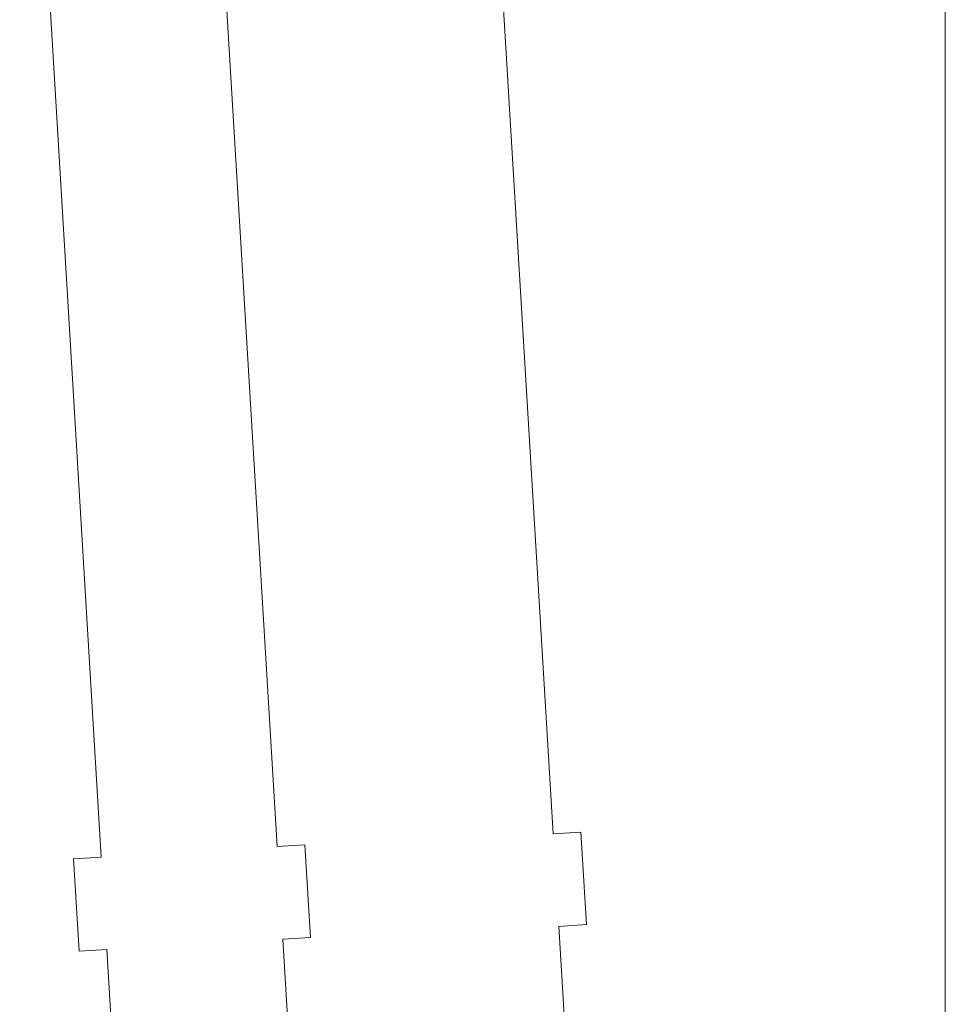
# Model space of a CAD drawing. Units: centimetres. Extents: x -13.5 to 80.4, y -87.2 to -17.1.
# Drawn here: x 38.7 to 48.6, y -65.9 to -55.3 of the extents above; entities that cross this region are included whole.
import ezdxf

# ---------------------------------------------------------------- set-up
doc = ezdxf.new("R2010")
doc.units = ezdxf.units.CM
doc.header["$MEASUREMENT"] = 0
doc.layers.add('DEFAULT', color=7, linetype='Continuous')

msp = doc.modelspace()

# ---------------------------------------------------------------- linework, layer by layer
at = {"layer": 'DEFAULT', "lineweight": 5}
for points in [[(44.40964, -64.11085), (44.40964, -64.11085), (43.529, -49.48408), (43.529, -49.48408)], [(44.40964, -64.11085), (44.40964, -64.11085), (43.529, -49.48408), (43.529, -49.48408)], [(44.40964, -64.11085), (44.40964, -64.11085), (43.529, -49.48408), (43.529, -49.48408)], [(44.40964, -64.11085), (44.40964, -64.11085), (43.529, -49.48408), (43.529, -49.48408)], [(44.40964, -64.11085), (44.40964, -64.11085), (43.529, -49.48408), (43.529, -49.48408)], [(44.40964, -64.11085), (44.40964, -64.11085), (43.529, -49.48408), (43.529, -49.48408)], [(44.40964, -64.11085), (44.40964, -64.11085), (43.529, -49.48408), (43.529, -49.48408)], [(44.40964, -64.11085), (44.40964, -64.11085), (43.529, -49.48408), (43.529, -49.48408)], [(44.40964, -64.11085), (44.40964, -64.11085), (43.529, -49.48408), (43.529, -49.48408)], [(44.40964, -64.11085), (44.40964, -64.11085), (43.529, -49.48408), (43.529, -49.48408)], [(44.40964, -64.11085), (44.40964, -64.11085), (43.529, -49.48408), (43.529, -49.48408)], [(44.40964, -64.11085), (44.40964, -64.11085), (43.529, -49.48408), (43.529, -49.48408)], [(44.40964, -64.11085), (44.40964, -64.11085), (43.529, -49.48408), (43.529, -49.48408)], [(44.40964, -64.11085), (44.40964, -64.11085), (43.529, -49.48408), (43.529, -49.48408)], [(44.40964, -64.11085), (44.40964, -64.11085), (43.529, -49.48408), (43.529, -49.48408)], [(44.40964, -64.11085), (44.40964, -64.11085), (43.529, -49.48408), (43.529, -49.48408)], [(44.40964, -64.11085), (44.40964, -64.11085), (43.529, -49.48408), (43.529, -49.48408)], [(44.40964, -64.11085), (44.40964, -64.11085), (43.529, -49.48408), (43.529, -49.48408)], [(44.40964, -64.11085), (44.40964, -64.11085), (43.529, -49.48408), (43.529, -49.48408)], [(44.40964, -64.11085), (44.40964, -64.11085), (43.529, -49.48408), (43.529, -49.48408)], [(44.40964, -64.11085), (44.40964, -64.11085), (43.529, -49.48408), (43.529, -49.48408)], [(40.55268, -49.62085), (40.55268, -49.62085), (41.43284, -64.24766), (41.43284, -64.24766)], [(40.55268, -49.62085), (40.55268, -49.62085), (41.43284, -64.24766), (41.43284, -64.24766)], [(40.55268, -49.62085), (40.55268, -49.62085), (41.43284, -64.24766), (41.43284, -64.24766)], [(40.55268, -49.62085), (40.55268, -49.62085), (41.43284, -64.24766), (41.43284, -64.24766)], [(40.55268, -49.62085), (40.55268, -49.62085), (41.43284, -64.24766), (41.43284, -64.24766)], [(40.55268, -49.62085), (40.55268, -49.62085), (41.43284, -64.24766), (41.43284, -64.24766)], [(40.55268, -49.62085), (40.55268, -49.62085), (41.43284, -64.24766), (41.43284, -64.24766)], [(40.55268, -49.62085), (40.55268, -49.62085), (41.43284, -64.24766), (41.43284, -64.24766)], [(40.55268, -49.62085), (40.55268, -49.62085), (41.43284, -64.24766), (41.43284, -64.24766)], [(40.55268, -49.62085), (40.55268, -49.62085), (41.43284, -64.24766), (41.43284, -64.24766)], [(40.55268, -49.62085), (40.55268, -49.62085), (41.43284, -64.24766), (41.43284, -64.24766)], [(40.55268, -49.62085), (40.55268, -49.62085), (41.43284, -64.24766), (41.43284, -64.24766)], [(40.55268, -49.62085), (40.55268, -49.62085), (41.43284, -64.24766), (41.43284, -64.24766)], [(40.55268, -49.62085), (40.55268, -49.62085), (41.43284, -64.24766), (41.43284, -64.24766)], [(40.55268, -49.62085), (40.55268, -49.62085), (41.43284, -64.24766), (41.43284, -64.24766)], [(40.55268, -49.62085), (40.55268, -49.62085), (41.43284, -64.24766), (41.43284, -64.24766)], [(40.55268, -49.62085), (40.55268, -49.62085), (41.43284, -64.24766), (41.43284, -64.24766)], [(40.55268, -49.62085), (40.55268, -49.62085), (41.43284, -64.24766), (41.43284, -64.24766)], [(40.55268, -49.62085), (40.55268, -49.62085), (41.43284, -64.24766), (41.43284, -64.24766)], [(40.55268, -49.62085), (40.55268, -49.62085), (41.43284, -64.24766), (41.43284, -64.24766)], [(40.55268, -49.62085), (40.55268, -49.62085), (41.43284, -64.24766), (41.43284, -64.24766)], [(39.53627, -64.36178), (39.53627, -64.36178), (38.65611, -49.73498), (38.65611, -49.73498)], [(39.53627, -64.36178), (39.53627, -64.36178), (38.65611, -49.73498), (38.65611, -49.73498)], [(39.53627, -64.36178), (39.53627, -64.36178), (38.65611, -49.73498), (38.65611, -49.73498)], [(39.53627, -64.36178), (39.53627, -64.36178), (38.65611, -49.73498), (38.65611, -49.73498)], [(39.53627, -64.36178), (39.53627, -64.36178), (38.65611, -49.73498), (38.65611, -49.73498)], [(39.53627, -64.36178), (39.53627, -64.36178), (38.65611, -49.73498), (38.65611, -49.73498)], [(39.53627, -64.36178), (39.53627, -64.36178), (38.65611, -49.73498), (38.65611, -49.73498)], [(39.53627, -64.36178), (39.53627, -64.36178), (38.65611, -49.73498), (38.65611, -49.73498)], [(39.53627, -64.36178), (39.53627, -64.36178), (38.65611, -49.73498), (38.65611, -49.73498)], [(39.53627, -64.36178), (39.53627, -64.36178), (38.65611, -49.73498), (38.65611, -49.73498)], [(39.53627, -64.36178), (39.53627, -64.36178), (38.65611, -49.73498), (38.65611, -49.73498)], [(39.53627, -64.36178), (39.53627, -64.36178), (38.65611, -49.73498), (38.65611, -49.73498)], [(39.53627, -64.36178), (39.53627, -64.36178), (38.65611, -49.73498), (38.65611, -49.73498)], [(39.53627, -64.36178), (39.53627, -64.36178), (38.65611, -49.73498), (38.65611, -49.73498)], [(39.53627, -64.36178), (39.53627, -64.36178), (38.65611, -49.73498), (38.65611, -49.73498)], [(39.53627, -64.36178), (39.53627, -64.36178), (38.65611, -49.73498), (38.65611, -49.73498)], [(39.53627, -64.36178), (39.53627, -64.36178), (38.65611, -49.73498), (38.65611, -49.73498)], [(39.53627, -64.36178), (39.53627, -64.36178), (38.65611, -49.73498), (38.65611, -49.73498)], [(39.53627, -64.36178), (39.53627, -64.36178), (38.65611, -49.73498), (38.65611, -49.73498)], [(39.53627, -64.36178), (39.53627, -64.36178), (38.65611, -49.73498), (38.65611, -49.73498)], [(39.53627, -64.36178), (39.53627, -64.36178), (38.65611, -49.73498), (38.65611, -49.73498)], [(48.63946, -52.96519), (48.63946, -52.96519), (48.63946, -74.23319), (48.63946, -74.23319)], [(48.63946, -52.96519), (48.63946, -52.96519), (48.63946, -74.23319), (48.63946, -74.23319)], [(48.63946, -52.96519), (48.63946, -52.96519), (48.63946, -74.23319), (48.63946, -74.23319)], [(48.63946, -52.96519), (48.63946, -52.96519), (48.63946, -74.23319), (48.63946, -74.23319)], [(48.63946, -52.96519), (48.63946, -52.96519), (48.63946, -74.23319), (48.63946, -74.23319)], [(48.63946, -52.96519), (48.63946, -52.96519), (48.63946, -74.23319), (48.63946, -74.23319)], [(48.63946, -52.96519), (48.63946, -52.96519), (48.63946, -74.23319), (48.63946, -74.23319)], [(48.63946, -52.96519), (48.63946, -52.96519), (48.63946, -74.23319), (48.63946, -74.23319)], [(48.63946, -52.96519), (48.63946, -52.96519), (48.63946, -74.23319), (48.63946, -74.23319)], [(48.63946, -52.96519), (48.63946, -52.96519), (48.63946, -74.23319), (48.63946, -74.23319)], [(48.63946, -52.96519), (48.63946, -52.96519), (48.63946, -74.23319), (48.63946, -74.23319)], [(48.63946, -52.96519), (48.63946, -52.96519), (48.63946, -74.23319), (48.63946, -74.23319)], [(48.63946, -52.96519), (48.63946, -52.96519), (48.63946, -74.23319), (48.63946, -74.23319)], [(48.63946, -52.96519), (48.63946, -52.96519), (48.63946, -74.23319), (48.63946, -74.23319)], [(48.63946, -52.96519), (48.63946, -52.96519), (48.63946, -74.23319), (48.63946, -74.23319)], [(48.63946, -52.96519), (48.63946, -52.96519), (48.63946, -74.23319), (48.63946, -74.23319)], [(48.63946, -52.96519), (48.63946, -52.96519), (48.63946, -74.23319), (48.63946, -74.23319)], [(48.63946, -52.96519), (48.63946, -52.96519), (48.63946, -74.23319), (48.63946, -74.23319)], [(48.63946, -52.96519), (48.63946, -52.96519), (48.63946, -74.23319), (48.63946, -74.23319)], [(48.63946, -52.96519), (48.63946, -52.96519), (48.63946, -74.23319), (48.63946, -74.23319)], [(48.63946, -52.96519), (48.63946, -52.96519), (48.63946, -74.23319), (48.63946, -74.23319)], [(44.70857, -64.09287), (44.70857, -64.09287), (44.40912, -64.11089), (44.40912, -64.11089)], [(44.70857, -64.09287), (44.70857, -64.09287), (44.40912, -64.11089), (44.40912, -64.11089)], [(44.70857, -64.09287), (44.70857, -64.09287), (44.40912, -64.11089), (44.40912, -64.11089)], [(44.70857, -64.09287), (44.70857, -64.09287), (44.40912, -64.11089), (44.40912, -64.11089)], [(44.70857, -64.09287), (44.70857, -64.09287), (44.40912, -64.11089), (44.40912, -64.11089)], [(44.70857, -64.09287), (44.70857, -64.09287), (44.40912, -64.11089), (44.40912, -64.11089)], [(44.70857, -64.09287), (44.70857, -64.09287), (44.40912, -64.11089), (44.40912, -64.11089)], [(44.70857, -64.09287), (44.70857, -64.09287), (44.40912, -64.11089), (44.40912, -64.11089)], [(44.70857, -64.09287), (44.70857, -64.09287), (44.40912, -64.11089), (44.40912, -64.11089)], [(44.70857, -64.09287), (44.70857, -64.09287), (44.40912, -64.11089), (44.40912, -64.11089)], [(44.70857, -64.09287), (44.70857, -64.09287), (44.40912, -64.11089), (44.40912, -64.11089)], [(44.70857, -64.09287), (44.70857, -64.09287), (44.40912, -64.11089), (44.40912, -64.11089)], [(44.70857, -64.09287), (44.70857, -64.09287), (44.40912, -64.11089), (44.40912, -64.11089)], [(44.70857, -64.09287), (44.70857, -64.09287), (44.40912, -64.11089), (44.40912, -64.11089)], [(44.70857, -64.09287), (44.70857, -64.09287), (44.40912, -64.11089), (44.40912, -64.11089)], [(44.70857, -64.09287), (44.70857, -64.09287), (44.40912, -64.11089), (44.40912, -64.11089)], [(44.70857, -64.09287), (44.70857, -64.09287), (44.40912, -64.11089), (44.40912, -64.11089)], [(44.70857, -64.09287), (44.70857, -64.09287), (44.40912, -64.11089), (44.40912, -64.11089)], [(44.70857, -64.09287), (44.70857, -64.09287), (44.40912, -64.11089), (44.40912, -64.11089)], [(44.70857, -64.09287), (44.70857, -64.09287), (44.40912, -64.11089), (44.40912, -64.11089)], [(44.70857, -64.09287), (44.70857, -64.09287), (44.40912, -64.11089), (44.40912, -64.11089)], [(44.40912, -64.11089), (44.40912, -64.11089), (44.40912, -64.11089), (44.40912, -64.11089)], [(44.40964, -64.11085), (44.40964, -64.11085), (44.40964, -64.11085), (44.40964, -64.11085)], [(44.70857, -64.09287), (44.70857, -64.09287), (44.70857, -64.09287), (44.70857, -64.09287)], [(44.76864, -65.09106), (44.76864, -65.09106), (44.70857, -64.09287), (44.70857, -64.09287)], [(44.76864, -65.09106), (44.76864, -65.09106), (44.70857, -64.09287), (44.70857, -64.09287)], [(44.76864, -65.09106), (44.76864, -65.09106), (44.70857, -64.09287), (44.70857, -64.09287)], [(44.76864, -65.09106), (44.76864, -65.09106), (44.70857, -64.09287), (44.70857, -64.09287)], [(44.76864, -65.09106), (44.76864, -65.09106), (44.70857, -64.09287), (44.70857, -64.09287)], [(44.76864, -65.09106), (44.76864, -65.09106), (44.70857, -64.09287), (44.70857, -64.09287)], [(44.76864, -65.09106), (44.76864, -65.09106), (44.70857, -64.09287), (44.70857, -64.09287)], [(44.76864, -65.09106), (44.76864, -65.09106), (44.70857, -64.09287), (44.70857, -64.09287)], [(44.76864, -65.09106), (44.76864, -65.09106), (44.70857, -64.09287), (44.70857, -64.09287)], [(44.76864, -65.09106), (44.76864, -65.09106), (44.70857, -64.09287), (44.70857, -64.09287)], [(44.76864, -65.09106), (44.76864, -65.09106), (44.70857, -64.09287), (44.70857, -64.09287)], [(44.76864, -65.09106), (44.76864, -65.09106), (44.70857, -64.09287), (44.70857, -64.09287)], [(44.76864, -65.09106), (44.76864, -65.09106), (44.70857, -64.09287), (44.70857, -64.09287)], [(44.76864, -65.09106), (44.76864, -65.09106), (44.70857, -64.09287), (44.70857, -64.09287)], [(44.76864, -65.09106), (44.76864, -65.09106), (44.70857, -64.09287), (44.70857, -64.09287)], [(44.76864, -65.09106), (44.76864, -65.09106), (44.70857, -64.09287), (44.70857, -64.09287)], [(44.76864, -65.09106), (44.76864, -65.09106), (44.70857, -64.09287), (44.70857, -64.09287)], [(44.76864, -65.09106), (44.76864, -65.09106), (44.70857, -64.09287), (44.70857, -64.09287)], [(44.76864, -65.09106), (44.76864, -65.09106), (44.70857, -64.09287), (44.70857, -64.09287)], [(44.76864, -65.09106), (44.76864, -65.09106), (44.70857, -64.09287), (44.70857, -64.09287)], [(44.76864, -65.09106), (44.76864, -65.09106), (44.70857, -64.09287), (44.70857, -64.09287)], [(44.70857, -64.09287), (44.70857, -64.09287), (44.70857, -64.09287), (44.70857, -64.09287)], [(41.7323, -64.22964), (41.7323, -64.22964), (41.43284, -64.24766), (41.43284, -64.24766)], [(41.7323, -64.22964), (41.7323, -64.22964), (41.43284, -64.24766), (41.43284, -64.24766)], [(41.7323, -64.22964), (41.7323, -64.22964), (41.43284, -64.24766), (41.43284, -64.24766)], [(41.7323, -64.22964), (41.7323, -64.22964), (41.43284, -64.24766), (41.43284, -64.24766)], [(41.7323, -64.22964), (41.7323, -64.22964), (41.43284, -64.24766), (41.43284, -64.24766)], [(41.7323, -64.22964), (41.7323, -64.22964), (41.43284, -64.24766), (41.43284, -64.24766)], [(41.7323, -64.22964), (41.7323, -64.22964), (41.43284, -64.24766), (41.43284, -64.24766)], [(41.7323, -64.22964), (41.7323, -64.22964), (41.43284, -64.24766), (41.43284, -64.24766)], [(41.7323, -64.22964), (41.7323, -64.22964), (41.43284, -64.24766), (41.43284, -64.24766)], [(41.7323, -64.22964), (41.7323, -64.22964), (41.43284, -64.24766), (41.43284, -64.24766)], [(41.7323, -64.22964), (41.7323, -64.22964), (41.43284, -64.24766), (41.43284, -64.24766)], [(41.7323, -64.22964), (41.7323, -64.22964), (41.43284, -64.24766), (41.43284, -64.24766)], [(41.7323, -64.22964), (41.7323, -64.22964), (41.43284, -64.24766), (41.43284, -64.24766)], [(41.7323, -64.22964), (41.7323, -64.22964), (41.43284, -64.24766), (41.43284, -64.24766)], [(41.7323, -64.22964), (41.7323, -64.22964), (41.43284, -64.24766), (41.43284, -64.24766)], [(41.7323, -64.22964), (41.7323, -64.22964), (41.43284, -64.24766), (41.43284, -64.24766)], [(41.7323, -64.22964), (41.7323, -64.22964), (41.43284, -64.24766), (41.43284, -64.24766)], [(41.7323, -64.22964), (41.7323, -64.22964), (41.43284, -64.24766), (41.43284, -64.24766)], [(41.7323, -64.22964), (41.7323, -64.22964), (41.43284, -64.24766), (41.43284, -64.24766)], [(41.7323, -64.22964), (41.7323, -64.22964), (41.43284, -64.24766), (41.43284, -64.24766)], [(41.7323, -64.22964), (41.7323, -64.22964), (41.43284, -64.24766), (41.43284, -64.24766)], [(41.43284, -64.24766), (41.43284, -64.24766), (41.43284, -64.24766), (41.43284, -64.24766)], [(41.43284, -64.24766), (41.43284, -64.24766), (41.43284, -64.24766), (41.43284, -64.24766)], [(41.7323, -64.22964), (41.7323, -64.22964), (41.7323, -64.22964), (41.7323, -64.22964)], [(41.79237, -65.22783), (41.79237, -65.22783), (41.7323, -64.22964), (41.7323, -64.22964)], [(41.79237, -65.22783), (41.79237, -65.22783), (41.7323, -64.22964), (41.7323, -64.22964)], [(41.79237, -65.22783), (41.79237, -65.22783), (41.7323, -64.22964), (41.7323, -64.22964)], [(41.79237, -65.22783), (41.79237, -65.22783), (41.7323, -64.22964), (41.7323, -64.22964)], [(41.79237, -65.22783), (41.79237, -65.22783), (41.7323, -64.22964), (41.7323, -64.22964)], [(41.79237, -65.22783), (41.79237, -65.22783), (41.7323, -64.22964), (41.7323, -64.22964)], [(41.79237, -65.22783), (41.79237, -65.22783), (41.7323, -64.22964), (41.7323, -64.22964)], [(41.79237, -65.22783), (41.79237, -65.22783), (41.7323, -64.22964), (41.7323, -64.22964)], [(41.79237, -65.22783), (41.79237, -65.22783), (41.7323, -64.22964), (41.7323, -64.22964)], [(41.79237, -65.22783), (41.79237, -65.22783), (41.7323, -64.22964), (41.7323, -64.22964)], [(41.79237, -65.22783), (41.79237, -65.22783), (41.7323, -64.22964), (41.7323, -64.22964)], [(41.79237, -65.22783), (41.79237, -65.22783), (41.7323, -64.22964), (41.7323, -64.22964)], [(41.79237, -65.22783), (41.79237, -65.22783), (41.7323, -64.22964), (41.7323, -64.22964)], [(41.79237, -65.22783), (41.79237, -65.22783), (41.7323, -64.22964), (41.7323, -64.22964)], [(41.79237, -65.22783), (41.79237, -65.22783), (41.7323, -64.22964), (41.7323, -64.22964)], [(41.79237, -65.22783), (41.79237, -65.22783), (41.7323, -64.22964), (41.7323, -64.22964)], [(41.79237, -65.22783), (41.79237, -65.22783), (41.7323, -64.22964), (41.7323, -64.22964)], [(41.79237, -65.22783), (41.79237, -65.22783), (41.7323, -64.22964), (41.7323, -64.22964)], [(41.79237, -65.22783), (41.79237, -65.22783), (41.7323, -64.22964), (41.7323, -64.22964)], [(41.79237, -65.22783), (41.79237, -65.22783), (41.7323, -64.22964), (41.7323, -64.22964)], [(41.79237, -65.22783), (41.79237, -65.22783), (41.7323, -64.22964), (41.7323, -64.22964)], [(41.7323, -64.22964), (41.7323, -64.22964), (41.7323, -64.22964), (41.7323, -64.22964)], [(39.23681, -64.3798), (39.23681, -64.3798), (39.53627, -64.36178), (39.53627, -64.36178)], [(39.23681, -64.3798), (39.23681, -64.3798), (39.53627, -64.36178), (39.53627, -64.36178)], [(39.23681, -64.3798), (39.23681, -64.3798), (39.53627, -64.36178), (39.53627, -64.36178)], [(39.23681, -64.3798), (39.23681, -64.3798), (39.53627, -64.36178), (39.53627, -64.36178)], [(39.23681, -64.3798), (39.23681, -64.3798), (39.53627, -64.36178), (39.53627, -64.36178)], [(39.23681, -64.3798), (39.23681, -64.3798), (39.53627, -64.36178), (39.53627, -64.36178)], [(39.23681, -64.3798), (39.23681, -64.3798), (39.53627, -64.36178), (39.53627, -64.36178)], [(39.23681, -64.3798), (39.23681, -64.3798), (39.53627, -64.36178), (39.53627, -64.36178)], [(39.23681, -64.3798), (39.23681, -64.3798), (39.53627, -64.36178), (39.53627, -64.36178)], [(39.23681, -64.3798), (39.23681, -64.3798), (39.53627, -64.36178), (39.53627, -64.36178)], [(39.23681, -64.3798), (39.23681, -64.3798), (39.53627, -64.36178), (39.53627, -64.36178)], [(39.23681, -64.3798), (39.23681, -64.3798), (39.53627, -64.36178), (39.53627, -64.36178)], [(39.23681, -64.3798), (39.23681, -64.3798), (39.53627, -64.36178), (39.53627, -64.36178)], [(39.23681, -64.3798), (39.23681, -64.3798), (39.53627, -64.36178), (39.53627, -64.36178)], [(39.23681, -64.3798), (39.23681, -64.3798), (39.53627, -64.36178), (39.53627, -64.36178)], [(39.23681, -64.3798), (39.23681, -64.3798), (39.53627, -64.36178), (39.53627, -64.36178)], [(39.23681, -64.3798), (39.23681, -64.3798), (39.53627, -64.36178), (39.53627, -64.36178)], [(39.23681, -64.3798), (39.23681, -64.3798), (39.53627, -64.36178), (39.53627, -64.36178)], [(39.23681, -64.3798), (39.23681, -64.3798), (39.53627, -64.36178), (39.53627, -64.36178)], [(39.23681, -64.3798), (39.23681, -64.3798), (39.53627, -64.36178), (39.53627, -64.36178)], [(39.23681, -64.3798), (39.23681, -64.3798), (39.53627, -64.36178), (39.53627, -64.36178)], [(39.23681, -64.3798), (39.23681, -64.3798), (39.23681, -64.3798), (39.23681, -64.3798)], [(39.23681, -64.3798), (39.23681, -64.3798), (39.23681, -64.3798), (39.23681, -64.3798)], [(39.29688, -65.37799), (39.29688, -65.37799), (39.23681, -64.3798), (39.23681, -64.3798)], [(39.29688, -65.37799), (39.29688, -65.37799), (39.23681, -64.3798), (39.23681, -64.3798)], [(39.29688, -65.37799), (39.29688, -65.37799), (39.23681, -64.3798), (39.23681, -64.3798)], [(39.29688, -65.37799), (39.29688, -65.37799), (39.23681, -64.3798), (39.23681, -64.3798)], [(39.29688, -65.37799), (39.29688, -65.37799), (39.23681, -64.3798), (39.23681, -64.3798)], [(39.29688, -65.37799), (39.29688, -65.37799), (39.23681, -64.3798), (39.23681, -64.3798)], [(39.29688, -65.37799), (39.29688, -65.37799), (39.23681, -64.3798), (39.23681, -64.3798)], [(39.29688, -65.37799), (39.29688, -65.37799), (39.23681, -64.3798), (39.23681, -64.3798)], [(39.29688, -65.37799), (39.29688, -65.37799), (39.23681, -64.3798), (39.23681, -64.3798)], [(39.29688, -65.37799), (39.29688, -65.37799), (39.23681, -64.3798), (39.23681, -64.3798)], [(39.29688, -65.37799), (39.29688, -65.37799), (39.23681, -64.3798), (39.23681, -64.3798)], [(39.29688, -65.37799), (39.29688, -65.37799), (39.23681, -64.3798), (39.23681, -64.3798)], [(39.29688, -65.37799), (39.29688, -65.37799), (39.23681, -64.3798), (39.23681, -64.3798)], [(39.29688, -65.37799), (39.29688, -65.37799), (39.23681, -64.3798), (39.23681, -64.3798)], [(39.29688, -65.37799), (39.29688, -65.37799), (39.23681, -64.3798), (39.23681, -64.3798)], [(39.29688, -65.37799), (39.29688, -65.37799), (39.23681, -64.3798), (39.23681, -64.3798)], [(39.29688, -65.37799), (39.29688, -65.37799), (39.23681, -64.3798), (39.23681, -64.3798)], [(39.29688, -65.37799), (39.29688, -65.37799), (39.23681, -64.3798), (39.23681, -64.3798)], [(39.29688, -65.37799), (39.29688, -65.37799), (39.23681, -64.3798), (39.23681, -64.3798)], [(39.29688, -65.37799), (39.29688, -65.37799), (39.23681, -64.3798), (39.23681, -64.3798)], [(39.29688, -65.37799), (39.29688, -65.37799), (39.23681, -64.3798), (39.23681, -64.3798)], [(39.53627, -64.36178), (39.53627, -64.36178), (39.53627, -64.36178), (39.53627, -64.36178)], [(39.53627, -64.36178), (39.53627, -64.36178), (39.53627, -64.36178), (39.53627, -64.36178)], [(44.46918, -65.10908), (44.46918, -65.10908), (44.76864, -65.09106), (44.76864, -65.09106)], [(44.46918, -65.10908), (44.46918, -65.10908), (44.76864, -65.09106), (44.76864, -65.09106)], [(44.46918, -65.10908), (44.46918, -65.10908), (44.76864, -65.09106), (44.76864, -65.09106)], [(44.46918, -65.10908), (44.46918, -65.10908), (44.76864, -65.09106), (44.76864, -65.09106)], [(44.46918, -65.10908), (44.46918, -65.10908), (44.76864, -65.09106), (44.76864, -65.09106)], [(44.46918, -65.10908), (44.46918, -65.10908), (44.76864, -65.09106), (44.76864, -65.09106)], [(44.46918, -65.10908), (44.46918, -65.10908), (44.76864, -65.09106), (44.76864, -65.09106)], [(44.46918, -65.10908), (44.46918, -65.10908), (44.76864, -65.09106), (44.76864, -65.09106)], [(44.46918, -65.10908), (44.46918, -65.10908), (44.76864, -65.09106), (44.76864, -65.09106)], [(44.46918, -65.10908), (44.46918, -65.10908), (44.76864, -65.09106), (44.76864, -65.09106)], [(44.46918, -65.10908), (44.46918, -65.10908), (44.76864, -65.09106), (44.76864, -65.09106)], [(44.46918, -65.10908), (44.46918, -65.10908), (44.76864, -65.09106), (44.76864, -65.09106)], [(44.46918, -65.10908), (44.46918, -65.10908), (44.76864, -65.09106), (44.76864, -65.09106)], [(44.46918, -65.10908), (44.46918, -65.10908), (44.76864, -65.09106), (44.76864, -65.09106)], [(44.46918, -65.10908), (44.46918, -65.10908), (44.76864, -65.09106), (44.76864, -65.09106)], [(44.46918, -65.10908), (44.46918, -65.10908), (44.76864, -65.09106), (44.76864, -65.09106)], [(44.46918, -65.10908), (44.46918, -65.10908), (44.76864, -65.09106), (44.76864, -65.09106)], [(44.46918, -65.10908), (44.46918, -65.10908), (44.76864, -65.09106), (44.76864, -65.09106)], [(44.46918, -65.10908), (44.46918, -65.10908), (44.76864, -65.09106), (44.76864, -65.09106)], [(44.46918, -65.10908), (44.46918, -65.10908), (44.76864, -65.09106), (44.76864, -65.09106)], [(44.46918, -65.10908), (44.46918, -65.10908), (44.76864, -65.09106), (44.76864, -65.09106)], [(44.46918, -65.10908), (44.46918, -65.10908), (44.46918, -65.10908), (44.46918, -65.10908)], [(44.46974, -65.10905), (44.46974, -65.10905), (44.46974, -65.10905), (44.46974, -65.10905)], [(45.35037, -79.73583), (45.35037, -79.73583), (44.46974, -65.10905), (44.46974, -65.10905)], [(45.35037, -79.73583), (45.35037, -79.73583), (44.46974, -65.10905), (44.46974, -65.10905)], [(45.35037, -79.73583), (45.35037, -79.73583), (44.46974, -65.10905), (44.46974, -65.10905)], [(45.35037, -79.73583), (45.35037, -79.73583), (44.46974, -65.10905), (44.46974, -65.10905)], [(45.35037, -79.73583), (45.35037, -79.73583), (44.46974, -65.10905), (44.46974, -65.10905)], [(45.35037, -79.73583), (45.35037, -79.73583), (44.46974, -65.10905), (44.46974, -65.10905)], [(45.35037, -79.73583), (45.35037, -79.73583), (44.46974, -65.10905), (44.46974, -65.10905)], [(45.35037, -79.73583), (45.35037, -79.73583), (44.46974, -65.10905), (44.46974, -65.10905)], [(45.35037, -79.73583), (45.35037, -79.73583), (44.46974, -65.10905), (44.46974, -65.10905)], [(45.35037, -79.73583), (45.35037, -79.73583), (44.46974, -65.10905), (44.46974, -65.10905)], [(45.35037, -79.73583), (45.35037, -79.73583), (44.46974, -65.10905), (44.46974, -65.10905)], [(45.35037, -79.73583), (45.35037, -79.73583), (44.46974, -65.10905), (44.46974, -65.10905)], [(45.35037, -79.73583), (45.35037, -79.73583), (44.46974, -65.10905), (44.46974, -65.10905)], [(45.35037, -79.73583), (45.35037, -79.73583), (44.46974, -65.10905), (44.46974, -65.10905)], [(45.35037, -79.73583), (45.35037, -79.73583), (44.46974, -65.10905), (44.46974, -65.10905)], [(45.35037, -79.73583), (45.35037, -79.73583), (44.46974, -65.10905), (44.46974, -65.10905)], [(45.35037, -79.73583), (45.35037, -79.73583), (44.46974, -65.10905), (44.46974, -65.10905)], [(45.35037, -79.73583), (45.35037, -79.73583), (44.46974, -65.10905), (44.46974, -65.10905)], [(45.35037, -79.73583), (45.35037, -79.73583), (44.46974, -65.10905), (44.46974, -65.10905)], [(45.35037, -79.73583), (45.35037, -79.73583), (44.46974, -65.10905), (44.46974, -65.10905)], [(45.35037, -79.73583), (45.35037, -79.73583), (44.46974, -65.10905), (44.46974, -65.10905)], [(44.76864, -65.09106), (44.76864, -65.09106), (44.76864, -65.09106), (44.76864, -65.09106)], [(44.76864, -65.09106), (44.76864, -65.09106), (44.76864, -65.09106), (44.76864, -65.09106)], [(41.49291, -65.24585), (41.49291, -65.24585), (41.79237, -65.22783), (41.79237, -65.22783)], [(41.49291, -65.24585), (41.49291, -65.24585), (41.79237, -65.22783), (41.79237, -65.22783)], [(41.49291, -65.24585), (41.49291, -65.24585), (41.79237, -65.22783), (41.79237, -65.22783)], [(41.49291, -65.24585), (41.49291, -65.24585), (41.79237, -65.22783), (41.79237, -65.22783)], [(41.49291, -65.24585), (41.49291, -65.24585), (41.79237, -65.22783), (41.79237, -65.22783)], [(41.49291, -65.24585), (41.49291, -65.24585), (41.79237, -65.22783), (41.79237, -65.22783)], [(41.49291, -65.24585), (41.49291, -65.24585), (41.79237, -65.22783), (41.79237, -65.22783)], [(41.49291, -65.24585), (41.49291, -65.24585), (41.79237, -65.22783), (41.79237, -65.22783)], [(41.49291, -65.24585), (41.49291, -65.24585), (41.79237, -65.22783), (41.79237, -65.22783)], [(41.49291, -65.24585), (41.49291, -65.24585), (41.79237, -65.22783), (41.79237, -65.22783)], [(41.49291, -65.24585), (41.49291, -65.24585), (41.79237, -65.22783), (41.79237, -65.22783)], [(41.49291, -65.24585), (41.49291, -65.24585), (41.79237, -65.22783), (41.79237, -65.22783)], [(41.49291, -65.24585), (41.49291, -65.24585), (41.79237, -65.22783), (41.79237, -65.22783)], [(41.49291, -65.24585), (41.49291, -65.24585), (41.79237, -65.22783), (41.79237, -65.22783)], [(41.49291, -65.24585), (41.49291, -65.24585), (41.79237, -65.22783), (41.79237, -65.22783)], [(41.49291, -65.24585), (41.49291, -65.24585), (41.79237, -65.22783), (41.79237, -65.22783)], [(41.49291, -65.24585), (41.49291, -65.24585), (41.79237, -65.22783), (41.79237, -65.22783)], [(41.49291, -65.24585), (41.49291, -65.24585), (41.79237, -65.22783), (41.79237, -65.22783)], [(41.49291, -65.24585), (41.49291, -65.24585), (41.79237, -65.22783), (41.79237, -65.22783)], [(41.49291, -65.24585), (41.49291, -65.24585), (41.79237, -65.22783), (41.79237, -65.22783)], [(41.49291, -65.24585), (41.49291, -65.24585), (41.79237, -65.22783), (41.79237, -65.22783)], [(41.49291, -65.24585), (41.49291, -65.24585), (41.49291, -65.24585), (41.49291, -65.24585)], [(41.49291, -65.24585), (41.49291, -65.24585), (41.49291, -65.24585), (41.49291, -65.24585)], [(41.49291, -65.24585), (41.49291, -65.24585), (42.37307, -79.87266), (42.37307, -79.87266)], [(41.49291, -65.24585), (41.49291, -65.24585), (42.37307, -79.87266), (42.37307, -79.87266)], [(41.49291, -65.24585), (41.49291, -65.24585), (42.37307, -79.87266), (42.37307, -79.87266)], [(41.49291, -65.24585), (41.49291, -65.24585), (42.37307, -79.87266), (42.37307, -79.87266)], [(41.49291, -65.24585), (41.49291, -65.24585), (42.37307, -79.87266), (42.37307, -79.87266)], [(41.49291, -65.24585), (41.49291, -65.24585), (42.37307, -79.87266), (42.37307, -79.87266)], [(41.49291, -65.24585), (41.49291, -65.24585), (42.37307, -79.87266), (42.37307, -79.87266)], [(41.49291, -65.24585), (41.49291, -65.24585), (42.37307, -79.87266), (42.37307, -79.87266)], [(41.49291, -65.24585), (41.49291, -65.24585), (42.37307, -79.87266), (42.37307, -79.87266)], [(41.49291, -65.24585), (41.49291, -65.24585), (42.37307, -79.87266), (42.37307, -79.87266)], [(41.49291, -65.24585), (41.49291, -65.24585), (42.37307, -79.87266), (42.37307, -79.87266)], [(41.49291, -65.24585), (41.49291, -65.24585), (42.37307, -79.87266), (42.37307, -79.87266)], [(41.49291, -65.24585), (41.49291, -65.24585), (42.37307, -79.87266), (42.37307, -79.87266)], [(41.49291, -65.24585), (41.49291, -65.24585), (42.37307, -79.87266), (42.37307, -79.87266)], [(41.49291, -65.24585), (41.49291, -65.24585), (42.37307, -79.87266), (42.37307, -79.87266)], [(41.49291, -65.24585), (41.49291, -65.24585), (42.37307, -79.87266), (42.37307, -79.87266)], [(41.49291, -65.24585), (41.49291, -65.24585), (42.37307, -79.87266), (42.37307, -79.87266)], [(41.49291, -65.24585), (41.49291, -65.24585), (42.37307, -79.87266), (42.37307, -79.87266)], [(41.49291, -65.24585), (41.49291, -65.24585), (42.37307, -79.87266), (42.37307, -79.87266)], [(41.49291, -65.24585), (41.49291, -65.24585), (42.37307, -79.87266), (42.37307, -79.87266)], [(41.49291, -65.24585), (41.49291, -65.24585), (42.37307, -79.87266), (42.37307, -79.87266)], [(41.79237, -65.22783), (41.79237, -65.22783), (41.79237, -65.22783), (41.79237, -65.22783)], [(41.79237, -65.22783), (41.79237, -65.22783), (41.79237, -65.22783), (41.79237, -65.22783)], [(39.59634, -65.35997), (39.59634, -65.35997), (39.29688, -65.37799), (39.29688, -65.37799)], [(39.59634, -65.35997), (39.59634, -65.35997), (39.29688, -65.37799), (39.29688, -65.37799)], [(39.59634, -65.35997), (39.59634, -65.35997), (39.29688, -65.37799), (39.29688, -65.37799)], [(39.59634, -65.35997), (39.59634, -65.35997), (39.29688, -65.37799), (39.29688, -65.37799)], [(39.59634, -65.35997), (39.59634, -65.35997), (39.29688, -65.37799), (39.29688, -65.37799)], [(39.59634, -65.35997), (39.59634, -65.35997), (39.29688, -65.37799), (39.29688, -65.37799)], [(39.59634, -65.35997), (39.59634, -65.35997), (39.29688, -65.37799), (39.29688, -65.37799)], [(39.59634, -65.35997), (39.59634, -65.35997), (39.29688, -65.37799), (39.29688, -65.37799)], [(39.59634, -65.35997), (39.59634, -65.35997), (39.29688, -65.37799), (39.29688, -65.37799)], [(39.59634, -65.35997), (39.59634, -65.35997), (39.29688, -65.37799), (39.29688, -65.37799)], [(39.59634, -65.35997), (39.59634, -65.35997), (39.29688, -65.37799), (39.29688, -65.37799)], [(39.59634, -65.35997), (39.59634, -65.35997), (39.29688, -65.37799), (39.29688, -65.37799)], [(39.59634, -65.35997), (39.59634, -65.35997), (39.29688, -65.37799), (39.29688, -65.37799)], [(39.59634, -65.35997), (39.59634, -65.35997), (39.29688, -65.37799), (39.29688, -65.37799)], [(39.59634, -65.35997), (39.59634, -65.35997), (39.29688, -65.37799), (39.29688, -65.37799)], [(39.59634, -65.35997), (39.59634, -65.35997), (39.29688, -65.37799), (39.29688, -65.37799)], [(39.59634, -65.35997), (39.59634, -65.35997), (39.29688, -65.37799), (39.29688, -65.37799)], [(39.59634, -65.35997), (39.59634, -65.35997), (39.29688, -65.37799), (39.29688, -65.37799)], [(39.59634, -65.35997), (39.59634, -65.35997), (39.29688, -65.37799), (39.29688, -65.37799)], [(39.59634, -65.35997), (39.59634, -65.35997), (39.29688, -65.37799), (39.29688, -65.37799)], [(39.59634, -65.35997), (39.59634, -65.35997), (39.29688, -65.37799), (39.29688, -65.37799)], [(39.29688, -65.37799), (39.29688, -65.37799), (39.29688, -65.37799), (39.29688, -65.37799)], [(39.29688, -65.37799), (39.29688, -65.37799), (39.29688, -65.37799), (39.29688, -65.37799)], [(39.59634, -65.35997), (39.59634, -65.35997), (39.59634, -65.35997), (39.59634, -65.35997)], [(39.59634, -65.35997), (39.59634, -65.35997), (39.59634, -65.35997), (39.59634, -65.35997)], [(40.4765, -79.98679), (40.4765, -79.98679), (39.59634, -65.35997), (39.59634, -65.35997)], [(40.4765, -79.98679), (40.4765, -79.98679), (39.59634, -65.35997), (39.59634, -65.35997)], [(40.4765, -79.98679), (40.4765, -79.98679), (39.59634, -65.35997), (39.59634, -65.35997)], [(40.4765, -79.98679), (40.4765, -79.98679), (39.59634, -65.35997), (39.59634, -65.35997)], [(40.4765, -79.98679), (40.4765, -79.98679), (39.59634, -65.35997), (39.59634, -65.35997)], [(40.4765, -79.98679), (40.4765, -79.98679), (39.59634, -65.35997), (39.59634, -65.35997)], [(40.4765, -79.98679), (40.4765, -79.98679), (39.59634, -65.35997), (39.59634, -65.35997)], [(40.4765, -79.98679), (40.4765, -79.98679), (39.59634, -65.35997), (39.59634, -65.35997)], [(40.4765, -79.98679), (40.4765, -79.98679), (39.59634, -65.35997), (39.59634, -65.35997)], [(40.4765, -79.98679), (40.4765, -79.98679), (39.59634, -65.35997), (39.59634, -65.35997)], [(40.4765, -79.98679), (40.4765, -79.98679), (39.59634, -65.35997), (39.59634, -65.35997)], [(40.4765, -79.98679), (40.4765, -79.98679), (39.59634, -65.35997), (39.59634, -65.35997)], [(40.4765, -79.98679), (40.4765, -79.98679), (39.59634, -65.35997), (39.59634, -65.35997)], [(40.4765, -79.98679), (40.4765, -79.98679), (39.59634, -65.35997), (39.59634, -65.35997)], [(40.4765, -79.98679), (40.4765, -79.98679), (39.59634, -65.35997), (39.59634, -65.35997)], [(40.4765, -79.98679), (40.4765, -79.98679), (39.59634, -65.35997), (39.59634, -65.35997)], [(40.4765, -79.98679), (40.4765, -79.98679), (39.59634, -65.35997), (39.59634, -65.35997)], [(40.4765, -79.98679), (40.4765, -79.98679), (39.59634, -65.35997), (39.59634, -65.35997)], [(40.4765, -79.98679), (40.4765, -79.98679), (39.59634, -65.35997), (39.59634, -65.35997)], [(40.4765, -79.98679), (40.4765, -79.98679), (39.59634, -65.35997), (39.59634, -65.35997)], [(40.4765, -79.98679), (40.4765, -79.98679), (39.59634, -65.35997), (39.59634, -65.35997)]]:
    msp.add_open_spline(points, degree=3, dxfattribs=at)

doc.saveas('drawing.dxf')
